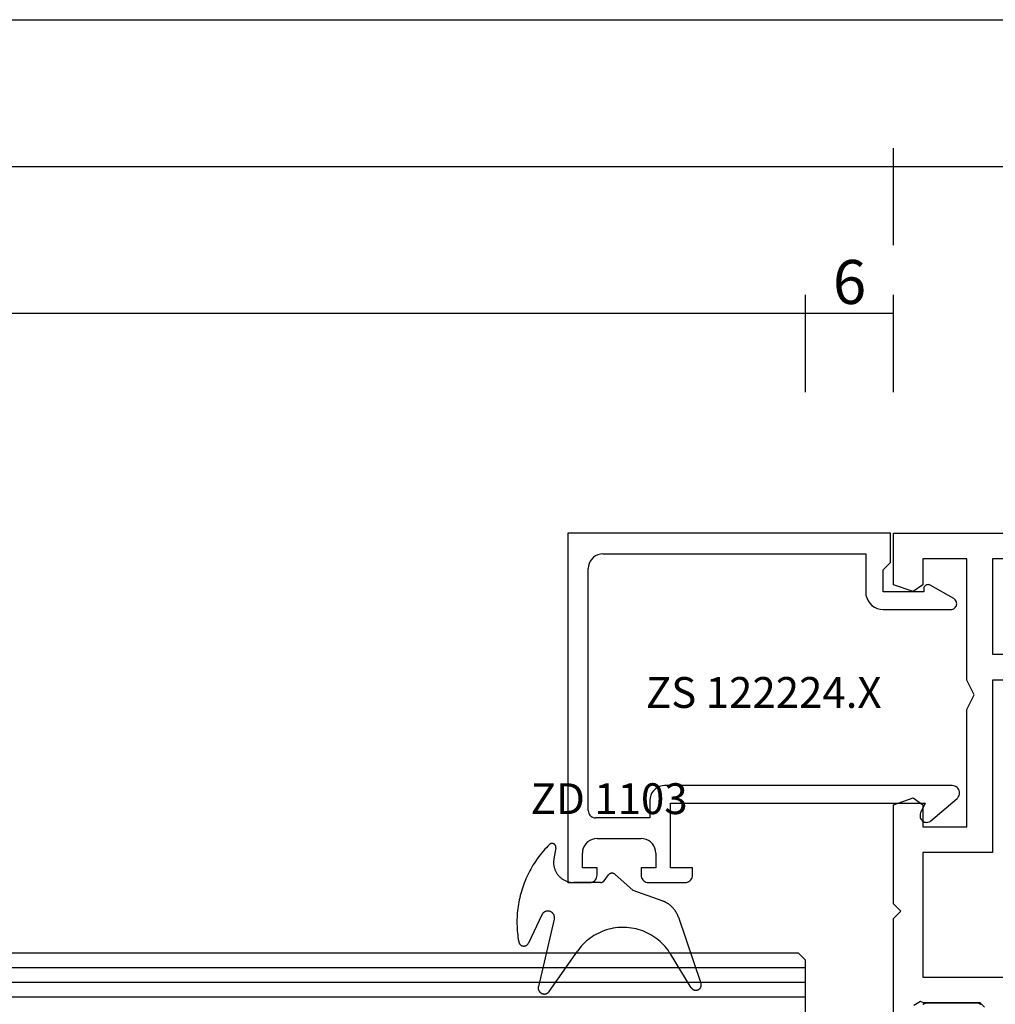
# Model space of a CAD drawing. Units: millimetres. Extents: x 0 to 1771, y -3121 to -50.
# Drawn here: x 823 to 890, y -3052 to -2985 of the extents above; entities that cross this region are included whole.
import ezdxf
from ezdxf.enums import TextEntityAlignment as Align

# ---------------------------------------------------------------- set-up
doc = ezdxf.new("R2010")
doc.units = ezdxf.units.MM
doc.header["$PDMODE"] = 3
doc.header["$PDSIZE"] = -0.5
for name, color, linetype in [('CrossSectionsDim', 3, 'Continuous'), ('CrossSectionsGlass', 4, 'Continuous'), ('CrossSectionsGums', 1, 'Continuous'), ('CrossSectionsProfils', 7, 'Continuous'), ('CrossSectionsTexts', 3, 'Continuous')]:
    doc.layers.add(name, color=color, linetype=linetype)
doc.styles.add('CrossSection', font='simplex.shx', dxfattribs={"height": 3})
doc.styles.get("Standard").update_dxf_attribs({"font": 'complex.shx', "height": 60})
doc.dimstyles.new('CrossSection', dxfattribs={"dimtxt": 3, "dimasz": 3, "dimexe": 1.25, "dimexo": 0.625, "dimtad": 1, "dimdec": 1, "dimtxsty": 'CrossSection', "dimblk": 'NONE', "dimcen": 2.5, "dimclrd": 256, "dimclre": 256, "dimadec": 0, "dimazin": 2, "dimtfac": 1, "dimtdec": 4, "dimtofl": 0, "dimtmove": 0, "dimatfit": 3, "dimfxl": 0, "dimtolj": 1, "dimtzin": 0, "dimarcsym": 0})

# ---------------------------------------------------------------- blocks, each defined once
blk = doc.blocks.new('24mm_4', base_point=(741.999, 0))
at = {"layer": 'CrossSectionsGlass'}
for p, q in [((0, -18.5), (0, -23.5)), ((754, -21), (0, -21)), ((754, -22), (0, -22)), ((754, -23), (0, -23)), ((0.5, -24), (0, -23.5)), ((753.5, -24), (0.5, -24))]:
    blk.add_line(p, q, dxfattribs=at)
blk = doc.blocks.new('V60_161_241_X', base_point=(1465.66, 1015.26))
at = {"layer": 'CrossSectionsProfils', "color": 19, "true_color": 0x5e1729}
for p, q in [((1492.583, 1082.26), (1499.41, 1082.26)), ((1499.41, 1082.26), (1499.91, 1081.76)), ((1499.91, 1081.76), (1500.41, 1082.26)), ((1500.41, 1082.26), (1507.155, 1082.26)), ((1507.155, 1082.26), (1507.626, 1080.927)), ((1521.684, 1080.927), (1522.155, 1082.26)), ((1522.155, 1082.26), (1525.66, 1082.26)), ((1525.66, 1082.26), (1525.66, 1015.26)), ((1493.76, 1080.436), (1493.484, 1080.873)), ((1493.66, 1080.213), (1493.76, 1080.436)), ((1507.626, 1080.927), (1507.155, 1080.26)), ((1522.155, 1080.26), (1521.684, 1080.927)), ((1493.66, 1076.36), (1493.66, 1080.213)), ((1495.41, 1080.26), (1495.41, 1032.51)), ((1503.91, 1080.26), (1495.41, 1080.26)), ((1503.91, 1075.51), (1503.91, 1080.26)), ((1505.66, 1080.26), (1505.66, 1077.26)), ((1507.155, 1080.26), (1505.66, 1080.26)), ((1523.91, 1080.26), (1522.155, 1080.26)), ((1523.91, 1077.26), (1523.91, 1080.26)), ((1505.66, 1077.26), (1513.66, 1077.26)), ((1513.66, 1077.26), (1514.66, 1076.76)), ((1514.66, 1076.76), (1515.66, 1077.26)), ((1515.66, 1077.26), (1523.91, 1077.26)), ((1493.36, 1076.06), (1493.66, 1076.36)), ((1515.66, 1075.51), (1503.91, 1075.51)), ((1515.66, 1073.51), (1515.66, 1075.51)), ((1517.41, 1075.51), (1517.41, 1073.51)), ((1523.91, 1075.51), (1517.41, 1075.51)), ((1523.91, 1032.01), (1523.91, 1075.51))]:
    blk.add_line(p, q, dxfattribs=at)
at = {"layer": 'CrossSectionsProfils', "color": 139, "true_color": 0x374c5f}
blk.add_line((1493.66, 1079.986), (1493.66, 1076.586), dxfattribs=at)
at = {"layer": 'CrossSectionsProfils', "color": 139, "true_color": 0x374c5f, "flags": 128}
for points in [[(1493.552, 1080.26), (1493.561, 1080.25), (1493.569, 1080.24), (1493.577, 1080.23), (1493.585, 1080.219), (1493.593, 1080.209), (1493.6, 1080.198), (1493.606, 1080.186), (1493.613, 1080.175), (1493.619, 1080.163), (1493.624, 1080.151), (1493.63, 1080.139), (1493.634, 1080.127), (1493.639, 1080.115), (1493.643, 1080.103), (1493.646, 1080.09), (1493.65, 1080.077), (1493.652, 1080.064), (1493.655, 1080.052), (1493.657, 1080.039), (1493.658, 1080.026), (1493.659, 1080.013), (1493.66, 1079.999), (1493.66, 1079.986)], [(1493.66, 1076.586), (1493.66, 1076.573), (1493.659, 1076.56), (1493.658, 1076.547), (1493.657, 1076.534), (1493.655, 1076.521), (1493.652, 1076.508), (1493.65, 1076.496), (1493.646, 1076.483), (1493.643, 1076.47), (1493.639, 1076.458), (1493.634, 1076.446), (1493.63, 1076.433), (1493.624, 1076.421), (1493.619, 1076.409), (1493.613, 1076.398), (1493.606, 1076.386), (1493.6, 1076.375), (1493.593, 1076.364), (1493.585, 1076.353), (1493.577, 1076.343), (1493.569, 1076.333), (1493.561, 1076.323), (1493.552, 1076.313)]]:
    blk.add_lwpolyline(points, dxfattribs=at)
blk = doc.blocks.new('ZS_122224_X_TEXT_8', base_point=(883, 60))
at = {"layer": 'CrossSectionsTexts'}
blk.add_text('ZS 122224.X', height=2.1, dxfattribs=at).set_placement((874.15, 48.1), align=Align.CENTER)
blk = doc.blocks.new('ZS_122224_X', base_point=(2427.709, 1126.512))
at = {"layer": 'CrossSectionsProfils', "color": 19, "true_color": 0x5e1729}
for p, q in [((2427.709, 1148.712), (2403.909, 1148.712)), ((2403.909, 1148.712), (2403.909, 1147.212)), ((2427.709, 1126.712), (2427.709, 1148.712)), ((2404.909, 1146.712), (2404.909, 1147.712)), ((2404.909, 1147.712), (2405.909, 1147.712)), ((2408.309, 1143.112), (2408.309, 1146.812)), ((2408.809, 1147.312), (2425.309, 1147.312)), ((2404.409, 1146.712), (2404.909, 1146.712)), ((2406.909, 1146.712), (2406.909, 1143.712)), ((2426.309, 1146.312), (2426.309, 1128.412)), ((2404.909, 1143.712), (2404.409, 1143.712)), ((2404.909, 1142.712), (2404.909, 1143.712)), ((2403.909, 1143.212), (2403.909, 1140.712)), ((2409.509, 1143.112), (2408.309, 1143.112)), ((2405.909, 1142.712), (2404.909, 1142.712)), ((2410.509, 1122.512), (2410.509, 1142.112)), ((2404.909, 1140.212), (2404.909, 1141.712)), ((2404.909, 1141.712), (2409.309, 1141.712)), ((2409.309, 1141.712), (2409.309, 1124.362)), ((2404.409, 1140.212), (2404.909, 1140.212)), ((2426.309, 1128.412), (2423.709, 1128.412)), ((2422.509, 1127.212), (2422.509, 1122.612)), ((2423.709, 1124.462), (2423.709, 1127.212)), ((2423.709, 1127.212), (2425.209, 1127.212)), ((2425.209, 1127.212), (2425.709, 1126.712)), ((2425.709, 1126.712), (2427.709, 1126.712)), ((2409.309, 1124.362), (2408.649, 1124.67)), ((2408.118, 1123.968), (2409.627, 1122.188)), ((2423.256, 1122.414), (2424.168, 1124.012)), ((2423.909, 1124.462), (2423.709, 1124.462))]:
    blk.add_line(p, q, dxfattribs=at)
at = {"layer": 'CrossSectionsProfils', "color": 19, "true_color": 0x5e1729, "flags": 128}
for points in [[(2406.909, 1146.712), (2406.893, 1146.885), (2406.848, 1147.054), (2406.775, 1147.212), (2406.675, 1147.355), (2406.551, 1147.478), (2406.409, 1147.578), (2406.251, 1147.652), (2406.082, 1147.697), (2405.909, 1147.712)], [(2403.909, 1147.212), (2403.916, 1147.125), (2403.939, 1147.041), (2403.976, 1146.962), (2404.026, 1146.89), (2404.087, 1146.829), (2404.159, 1146.779), (2404.238, 1146.742), (2404.322, 1146.719), (2404.409, 1146.712)], [(2408.809, 1147.312), (2408.722, 1147.304), (2408.638, 1147.282), (2408.559, 1147.245), (2408.487, 1147.195), (2408.426, 1147.133), (2408.376, 1147.062), (2408.339, 1146.983), (2408.316, 1146.899), (2408.309, 1146.812)], [(2426.309, 1146.312), (2426.293, 1146.485), (2426.248, 1146.654), (2426.175, 1146.812), (2426.075, 1146.955), (2425.951, 1147.078), (2425.809, 1147.178), (2425.651, 1147.252), (2425.482, 1147.297), (2425.309, 1147.312)], [(2404.409, 1143.712), (2404.322, 1143.704), (2404.238, 1143.682), (2404.159, 1143.645), (2404.087, 1143.595), (2404.026, 1143.533), (2403.976, 1143.462), (2403.939, 1143.383), (2403.916, 1143.299), (2403.909, 1143.212)], [(2405.909, 1142.712), (2406.082, 1142.727), (2406.251, 1142.772), (2406.409, 1142.846), (2406.551, 1142.946), (2406.675, 1143.069), (2406.775, 1143.212), (2406.848, 1143.37), (2406.893, 1143.538), (2406.909, 1143.712)], [(2410.509, 1142.112), (2410.493, 1142.285), (2410.448, 1142.454), (2410.375, 1142.612), (2410.275, 1142.755), (2410.151, 1142.878), (2410.009, 1142.978), (2409.851, 1143.052), (2409.682, 1143.097), (2409.509, 1143.112)], [(2403.909, 1140.712), (2403.916, 1140.625), (2403.939, 1140.541), (2403.976, 1140.462), (2404.026, 1140.39), (2404.087, 1140.329), (2404.159, 1140.279), (2404.238, 1140.242), (2404.322, 1140.219), (2404.409, 1140.212)], [(2423.709, 1128.412), (2423.5, 1128.394), (2423.298, 1128.339), (2423.109, 1128.251), (2422.937, 1128.131), (2422.789, 1127.983), (2422.669, 1127.812), (2422.581, 1127.622), (2422.527, 1127.42), (2422.509, 1127.212)], [(2408.649, 1124.67), (2408.577, 1124.696), (2408.502, 1124.71), (2408.426, 1124.711), (2408.35, 1124.699), (2408.278, 1124.674), (2408.211, 1124.637), (2408.151, 1124.59), (2408.1, 1124.533), (2408.059, 1124.469), (2408.03, 1124.398), (2408.013, 1124.323), (2408.009, 1124.247), (2408.018, 1124.171), (2408.04, 1124.098), (2408.073, 1124.029), (2408.118, 1123.968)], [(2424.168, 1124.012), (2424.191, 1124.059), (2424.204, 1124.11), (2424.209, 1124.162), (2424.204, 1124.214), (2424.191, 1124.264), (2424.168, 1124.312), (2424.138, 1124.355), (2424.101, 1124.392), (2424.059, 1124.422), (2424.011, 1124.444), (2423.961, 1124.457), (2423.909, 1124.462)], [(2422.509, 1122.612), (2422.515, 1122.542), (2422.533, 1122.475), (2422.562, 1122.411), (2422.603, 1122.354), (2422.652, 1122.305), (2422.709, 1122.265), (2422.773, 1122.236), (2422.84, 1122.218), (2422.91, 1122.212), (2422.979, 1122.218), (2423.047, 1122.236), (2423.11, 1122.266), (2423.167, 1122.307), (2423.216, 1122.356), (2423.256, 1122.414)], [(2409.627, 1122.188), (2409.689, 1122.127), (2409.761, 1122.078), (2409.84, 1122.041), (2409.924, 1122.019), (2410.01, 1122.012), (2410.097, 1122.02), (2410.181, 1122.042), (2410.26, 1122.079), (2410.331, 1122.129), (2410.392, 1122.191), (2410.442, 1122.262), (2410.479, 1122.341), (2410.501, 1122.425), (2410.509, 1122.512)]]:
    blk.add_lwpolyline(points, dxfattribs=at)
blk = doc.blocks.new('ZD_1103_TEXT_8', base_point=(860.8, 36.2))
at = {"layer": 'CrossSectionsTexts'}
blk.add_text('ZD 1103', height=2.1, dxfattribs=at).set_placement((863.62, 40.861), align=Align.CENTER)
blk = doc.blocks.new('ZD_1103', base_point=(1350.567, 1300.023))
at = {"layer": 'CrossSectionsGums'}
for p, q in [((1342.146, 1307.193), (1343.56, 1304.892)), ((1351.825, 1307.447), (1349.911, 1304.706)), ((1343.022, 1302.389), (1341.487, 1306.883)), ((1351.481, 1302.527), (1352.565, 1307.117)), ((1352.33, 1302.229), (1353.238, 1304.15)), ((1344.124, 1301.272), (1346.102, 1300.567)), ((1346.102, 1300.567), (1347.354, 1299.465)), ((1348.095, 1299.907), (1347.791, 1299.508)), ((1348.334, 1300.025), (1350.177, 1300.025)), ((1351.379, 1297.663), (1351.511, 1298.419))]:
    blk.add_line(p, q, dxfattribs=at)
at = {"layer": 'CrossSectionsGums', "flags": 128}
for points in [[(1342.146, 1307.193), (1342.134, 1307.212), (1342.121, 1307.23), (1342.106, 1307.247), (1342.091, 1307.263), (1342.074, 1307.278), (1342.057, 1307.292), (1342.039, 1307.305), (1342.02, 1307.317), (1342.001, 1307.328), (1341.981, 1307.337), (1341.96, 1307.345), (1341.939, 1307.352), (1341.917, 1307.358), (1341.895, 1307.363), (1341.873, 1307.366), (1341.851, 1307.367), (1341.829, 1307.368), (1341.806, 1307.367), (1341.784, 1307.364), (1341.762, 1307.361), (1341.741, 1307.356), (1341.719, 1307.349), (1341.698, 1307.342), (1341.678, 1307.333), (1341.658, 1307.323), (1341.639, 1307.311), (1341.62, 1307.299), (1341.602, 1307.285), (1341.586, 1307.271), (1341.57, 1307.255), (1341.555, 1307.239), (1341.541, 1307.221), (1341.528, 1307.203), (1341.516, 1307.184), (1341.506, 1307.164), (1341.496, 1307.144), (1341.488, 1307.123), (1341.482, 1307.102), (1341.476, 1307.08), (1341.472, 1307.059), (1341.469, 1307.036), (1341.468, 1307.014), (1341.467, 1306.992), (1341.469, 1306.97), (1341.471, 1306.947), (1341.475, 1306.926), (1341.48, 1306.904), (1341.487, 1306.883)], [(1352.565, 1307.117), (1352.57, 1307.141), (1352.573, 1307.164), (1352.575, 1307.188), (1352.576, 1307.212), (1352.575, 1307.235), (1352.573, 1307.259), (1352.569, 1307.282), (1352.565, 1307.306), (1352.559, 1307.328), (1352.551, 1307.351), (1352.542, 1307.373), (1352.532, 1307.395), (1352.521, 1307.415), (1352.509, 1307.436), (1352.495, 1307.455), (1352.481, 1307.474), (1352.465, 1307.492), (1352.448, 1307.508), (1352.431, 1307.524), (1352.412, 1307.539), (1352.393, 1307.553), (1352.373, 1307.566), (1352.352, 1307.577), (1352.331, 1307.587), (1352.309, 1307.596), (1352.287, 1307.604), (1352.264, 1307.611), (1352.241, 1307.616), (1352.217, 1307.619), (1352.194, 1307.622), (1352.17, 1307.623), (1352.146, 1307.623), (1352.123, 1307.621), (1352.099, 1307.618), (1352.076, 1307.614), (1352.053, 1307.608), (1352.03, 1307.601), (1352.008, 1307.593), (1351.986, 1307.583), (1351.965, 1307.572), (1351.945, 1307.56), (1351.925, 1307.547), (1351.906, 1307.533), (1351.888, 1307.518), (1351.871, 1307.501), (1351.854, 1307.484), (1351.839, 1307.466), (1351.825, 1307.447)], [(1343.56, 1304.892), (1343.645, 1304.76), (1343.735, 1304.632), (1343.831, 1304.508), (1343.931, 1304.388), (1344.037, 1304.271), (1344.147, 1304.16), (1344.261, 1304.053), (1344.38, 1303.951), (1344.503, 1303.853), (1344.63, 1303.761), (1344.76, 1303.675), (1344.894, 1303.593), (1345.032, 1303.518), (1345.172, 1303.448), (1345.315, 1303.384), (1345.461, 1303.325), (1345.608, 1303.273), (1345.758, 1303.227), (1345.91, 1303.188), (1346.063, 1303.154), (1346.217, 1303.127), (1346.373, 1303.106), (1346.529, 1303.092), (1346.685, 1303.084), (1346.842, 1303.083), (1346.999, 1303.088), (1347.155, 1303.1), (1347.311, 1303.118), (1347.466, 1303.142), (1347.619, 1303.173), (1347.772, 1303.21), (1347.922, 1303.253), (1348.071, 1303.303), (1348.218, 1303.358), (1348.362, 1303.42), (1348.503, 1303.488), (1348.642, 1303.561), (1348.777, 1303.64), (1348.909, 1303.724), (1349.038, 1303.814), (1349.162, 1303.909), (1349.283, 1304.009), (1349.399, 1304.114), (1349.511, 1304.224), (1349.619, 1304.338), (1349.721, 1304.457), (1349.819, 1304.58), (1349.911, 1304.706)], [(1351.813, 1297.436), (1351.919, 1297.543), (1352.023, 1297.652), (1352.125, 1297.762), (1352.224, 1297.875), (1352.321, 1297.99), (1352.416, 1298.107), (1352.509, 1298.226), (1352.598, 1298.346), (1352.686, 1298.469), (1352.771, 1298.593), (1352.853, 1298.719), (1352.933, 1298.846), (1353.01, 1298.975), (1353.085, 1299.106), (1353.157, 1299.238), (1353.226, 1299.371), (1353.293, 1299.506), (1353.357, 1299.643), (1353.418, 1299.78), (1353.476, 1299.919), (1353.532, 1300.059), (1353.584, 1300.199), (1353.634, 1300.341), (1353.681, 1300.484), (1353.725, 1300.628), (1353.766, 1300.773), (1353.804, 1300.918), (1353.839, 1301.065), (1353.871, 1301.212), (1353.9, 1301.359), (1353.927, 1301.507), (1353.95, 1301.656), (1353.97, 1301.805), (1353.987, 1301.954), (1354.001, 1302.104), (1354.012, 1302.254), (1354.02, 1302.404), (1354.025, 1302.555), (1354.027, 1302.705), (1354.026, 1302.856), (1354.022, 1303.006), (1354.015, 1303.156), (1354.005, 1303.306), (1353.991, 1303.456), (1353.975, 1303.606), (1353.956, 1303.755), (1353.933, 1303.904), (1353.908, 1304.052)], [(1353.908, 1304.052), (1353.905, 1304.07), (1353.901, 1304.089), (1353.895, 1304.107), (1353.889, 1304.124), (1353.882, 1304.142), (1353.874, 1304.159), (1353.865, 1304.175), (1353.855, 1304.191), (1353.845, 1304.207), (1353.833, 1304.222), (1353.821, 1304.236), (1353.808, 1304.25), (1353.794, 1304.263), (1353.78, 1304.275), (1353.765, 1304.286), (1353.749, 1304.297), (1353.733, 1304.307), (1353.717, 1304.316), (1353.7, 1304.324), (1353.682, 1304.331), (1353.665, 1304.337), (1353.646, 1304.342), (1353.628, 1304.346), (1353.61, 1304.349), (1353.591, 1304.352), (1353.572, 1304.353), (1353.553, 1304.353), (1353.535, 1304.352), (1353.516, 1304.351), (1353.497, 1304.348), (1353.479, 1304.344), (1353.461, 1304.339), (1353.443, 1304.334), (1353.425, 1304.327), (1353.408, 1304.32), (1353.391, 1304.311), (1353.375, 1304.302), (1353.359, 1304.292), (1353.344, 1304.281), (1353.329, 1304.269), (1353.315, 1304.256), (1353.302, 1304.243), (1353.289, 1304.229), (1353.277, 1304.215), (1353.266, 1304.199), (1353.256, 1304.183), (1353.247, 1304.167), (1353.238, 1304.15)], [(1351.481, 1302.527), (1351.476, 1302.5), (1351.472, 1302.472), (1351.47, 1302.445), (1351.469, 1302.417), (1351.47, 1302.389), (1351.473, 1302.362), (1351.478, 1302.335), (1351.484, 1302.308), (1351.491, 1302.281), (1351.501, 1302.255), (1351.512, 1302.23), (1351.524, 1302.205), (1351.538, 1302.181), (1351.554, 1302.158), (1351.571, 1302.136), (1351.589, 1302.116), (1351.608, 1302.096), (1351.629, 1302.077), (1351.65, 1302.06), (1351.673, 1302.044), (1351.696, 1302.03), (1351.721, 1302.017), (1351.746, 1302.005), (1351.772, 1301.995), (1351.798, 1301.987), (1351.825, 1301.98), (1351.852, 1301.975), (1351.879, 1301.972), (1351.907, 1301.97), (1351.935, 1301.97), (1351.962, 1301.972), (1351.99, 1301.975), (1352.017, 1301.98), (1352.044, 1301.987), (1352.07, 1301.995), (1352.096, 1302.005), (1352.121, 1302.016), (1352.145, 1302.029), (1352.169, 1302.044), (1352.192, 1302.059), (1352.213, 1302.077), (1352.234, 1302.095), (1352.253, 1302.115), (1352.271, 1302.136), (1352.288, 1302.158), (1352.304, 1302.18), (1352.318, 1302.204), (1352.33, 1302.229)], [(1343.022, 1302.389), (1343.034, 1302.357), (1343.045, 1302.326), (1343.058, 1302.294), (1343.071, 1302.263), (1343.084, 1302.232), (1343.099, 1302.201), (1343.113, 1302.171), (1343.129, 1302.141), (1343.145, 1302.111), (1343.161, 1302.081), (1343.178, 1302.052), (1343.195, 1302.023), (1343.214, 1301.995), (1343.232, 1301.966), (1343.251, 1301.938), (1343.271, 1301.911), (1343.291, 1301.884), (1343.312, 1301.857), (1343.333, 1301.831), (1343.354, 1301.805), (1343.377, 1301.779), (1343.399, 1301.754), (1343.422, 1301.729), (1343.446, 1301.705), (1343.47, 1301.681), (1343.494, 1301.658), (1343.519, 1301.635), (1343.544, 1301.612), (1343.57, 1301.59), (1343.596, 1301.569), (1343.623, 1301.548), (1343.649, 1301.527), (1343.677, 1301.507), (1343.704, 1301.488), (1343.732, 1301.469), (1343.761, 1301.45), (1343.789, 1301.432), (1343.818, 1301.415), (1343.848, 1301.398), (1343.877, 1301.382), (1343.907, 1301.366), (1343.938, 1301.351), (1343.968, 1301.336), (1343.999, 1301.322), (1344.03, 1301.309), (1344.061, 1301.296), (1344.093, 1301.284), (1344.124, 1301.272)], [(1348.334, 1300.025), (1348.328, 1300.025), (1348.322, 1300.025), (1348.316, 1300.025), (1348.311, 1300.024), (1348.305, 1300.024), (1348.299, 1300.023), (1348.293, 1300.022), (1348.288, 1300.022), (1348.282, 1300.021), (1348.276, 1300.02), (1348.271, 1300.018), (1348.265, 1300.017), (1348.26, 1300.016), (1348.254, 1300.014), (1348.249, 1300.013), (1348.243, 1300.011), (1348.238, 1300.009), (1348.232, 1300.007), (1348.227, 1300.005), (1348.221, 1300.003), (1348.216, 1300.001), (1348.211, 1299.999), (1348.206, 1299.996), (1348.2, 1299.994), (1348.195, 1299.991), (1348.19, 1299.989), (1348.185, 1299.986), (1348.18, 1299.983), (1348.175, 1299.98), (1348.171, 1299.977), (1348.166, 1299.974), (1348.161, 1299.97), (1348.156, 1299.967), (1348.152, 1299.964), (1348.147, 1299.96), (1348.143, 1299.957), (1348.138, 1299.953), (1348.134, 1299.949), (1348.13, 1299.945), (1348.126, 1299.941), (1348.121, 1299.937), (1348.117, 1299.933), (1348.113, 1299.929), (1348.11, 1299.925), (1348.106, 1299.92), (1348.102, 1299.916), (1348.099, 1299.911), (1348.095, 1299.907)], [(1351.511, 1298.419), (1351.518, 1298.468), (1351.524, 1298.517), (1351.528, 1298.567), (1351.53, 1298.616), (1351.531, 1298.665), (1351.53, 1298.715), (1351.527, 1298.764), (1351.522, 1298.813), (1351.515, 1298.862), (1351.507, 1298.911), (1351.497, 1298.959), (1351.485, 1299.007), (1351.471, 1299.055), (1351.456, 1299.102), (1351.439, 1299.148), (1351.42, 1299.194), (1351.4, 1299.239), (1351.378, 1299.283), (1351.355, 1299.327), (1351.33, 1299.37), (1351.303, 1299.411), (1351.275, 1299.452), (1351.246, 1299.492), (1351.215, 1299.53), (1351.182, 1299.568), (1351.149, 1299.604), (1351.114, 1299.639), (1351.078, 1299.673), (1351.041, 1299.705), (1351.002, 1299.736), (1350.963, 1299.766), (1350.922, 1299.794), (1350.88, 1299.821), (1350.838, 1299.846), (1350.795, 1299.87), (1350.75, 1299.892), (1350.705, 1299.912), (1350.66, 1299.931), (1350.613, 1299.948), (1350.566, 1299.964), (1350.519, 1299.977), (1350.471, 1299.99), (1350.423, 1300), (1350.374, 1300.008), (1350.325, 1300.015), (1350.276, 1300.02), (1350.227, 1300.024), (1350.177, 1300.025)], [(1347.354, 1299.465), (1347.362, 1299.458), (1347.37, 1299.452), (1347.378, 1299.445), (1347.387, 1299.44), (1347.395, 1299.434), (1347.404, 1299.429), (1347.413, 1299.424), (1347.422, 1299.419), (1347.432, 1299.415), (1347.441, 1299.411), (1347.451, 1299.408), (1347.46, 1299.404), (1347.47, 1299.401), (1347.48, 1299.399), (1347.49, 1299.396), (1347.5, 1299.394), (1347.51, 1299.393), (1347.52, 1299.391), (1347.531, 1299.391), (1347.541, 1299.39), (1347.551, 1299.39), (1347.561, 1299.39), (1347.572, 1299.39), (1347.582, 1299.391), (1347.592, 1299.392), (1347.602, 1299.394), (1347.612, 1299.396), (1347.622, 1299.398), (1347.632, 1299.401), (1347.642, 1299.404), (1347.652, 1299.407), (1347.661, 1299.41), (1347.671, 1299.414), (1347.68, 1299.418), (1347.69, 1299.423), (1347.699, 1299.428), (1347.707, 1299.433), (1347.716, 1299.438), (1347.725, 1299.444), (1347.733, 1299.45), (1347.741, 1299.457), (1347.749, 1299.463), (1347.756, 1299.47), (1347.764, 1299.477), (1347.771, 1299.484), (1347.778, 1299.492), (1347.785, 1299.5), (1347.791, 1299.508)], [(1351.379, 1297.663), (1351.377, 1297.65), (1351.376, 1297.636), (1351.375, 1297.623), (1351.375, 1297.609), (1351.376, 1297.596), (1351.378, 1297.582), (1351.38, 1297.569), (1351.383, 1297.556), (1351.387, 1297.543), (1351.391, 1297.53), (1351.396, 1297.517), (1351.402, 1297.505), (1351.408, 1297.493), (1351.415, 1297.481), (1351.422, 1297.47), (1351.431, 1297.459), (1351.439, 1297.449), (1351.448, 1297.439), (1351.458, 1297.43), (1351.468, 1297.421), (1351.479, 1297.412), (1351.49, 1297.405), (1351.501, 1297.397), (1351.513, 1297.391), (1351.525, 1297.385), (1351.538, 1297.38), (1351.551, 1297.375), (1351.564, 1297.371), (1351.577, 1297.368), (1351.59, 1297.365), (1351.603, 1297.363), (1351.617, 1297.362), (1351.63, 1297.362), (1351.644, 1297.362), (1351.657, 1297.363), (1351.671, 1297.365), (1351.684, 1297.367), (1351.697, 1297.37), (1351.71, 1297.374), (1351.723, 1297.378), (1351.736, 1297.383), (1351.748, 1297.389), (1351.76, 1297.395), (1351.771, 1297.402), (1351.782, 1297.41), (1351.793, 1297.418), (1351.804, 1297.427), (1351.813, 1297.436)]]:
    blk.add_lwpolyline(points, dxfattribs=at)
blk = doc.blocks.new('*D131')
at = {"layer": 'CrossSectionsDim', "lineweight": -2, "transparency": 16777216}
for p, q in [((123, 69.625), (123, 76.25)), ((877, 69.625), (877, 76.25)), ((123, 75), (877, 75))]:
    blk.add_line(p, q, dxfattribs=at)
at = {"layer": 'Defpoints', "color": 0, "transparency": 16777216}
for p in [(877, 75), (123, 69), (877, 69)]:
    blk.add_point(p, dxfattribs=at)
at = {"layer": 'CrossSectionsDim', "color": 0, "transparency": 16777216, "insert": (500, 77.125), "char_height": 3, "attachment_point": 5, "style": 'CrossSection'}
blk.add_mtext('\\A1;754', dxfattribs=at)
blk = doc.blocks.new('_NONE')
blk = doc.blocks.new('*D132')
at = {"layer": 'CrossSectionsDim', "lineweight": -2, "transparency": 16777216}
for p, q in [((117, 79.625), (117, 86.25)), ((883, 79.625), (883, 86.25)), ((117, 85), (883, 85))]:
    blk.add_line(p, q, dxfattribs=at)
at = {"layer": 'Defpoints', "color": 0, "transparency": 16777216}
for p in [(883, 85), (117, 79), (883, 79)]:
    blk.add_point(p, dxfattribs=at)
at = {"layer": 'CrossSectionsDim', "color": 0, "transparency": 16777216, "insert": (500, 87.125), "char_height": 3, "attachment_point": 5, "style": 'CrossSection'}
blk.add_mtext('\\A1;766', dxfattribs=at)
blk = doc.blocks.new('*D135')
at = {"layer": 'CrossSectionsDim', "lineweight": -2, "transparency": 16777216}
for p, q in [((50, 89.625), (50, 96.25)), ((950, 89.625), (950, 96.25)), ((50, 95), (950, 95))]:
    blk.add_line(p, q, dxfattribs=at)
at = {"layer": 'Defpoints', "color": 0, "transparency": 16777216}
for p in [(950, 95), (50, 89), (950, 89)]:
    blk.add_point(p, dxfattribs=at)
at = {"layer": 'CrossSectionsDim', "color": 0, "transparency": 16777216, "insert": (500, 97.125), "char_height": 3, "attachment_point": 5, "style": 'CrossSection'}
blk.add_mtext('\\A1;900', dxfattribs=at)
blk = doc.blocks.new('*D142')
at = {"layer": 'CrossSectionsDim', "lineweight": -2, "transparency": 16777216}
for p, q in [((877, 69.625), (877, 76.25)), ((883, 69.625), (883, 76.25)), ((877, 75), (883, 75))]:
    blk.add_line(p, q, dxfattribs=at)
at = {"layer": 'Defpoints', "color": 0, "transparency": 16777216}
for p in [(883, 75), (877, 69), (883, 69)]:
    blk.add_point(p, dxfattribs=at)
at = {"layer": 'CrossSectionsDim', "color": 0, "transparency": 16777216, "insert": (880, 77.125), "char_height": 3, "attachment_point": 5, "style": 'CrossSection'}
blk.add_mtext('\\A1;6', dxfattribs=at)
blk = doc.blocks.new('*D143')
at = {"layer": 'CrossSectionsDim', "lineweight": -2, "transparency": 16777216}
for p, q in [((883, 79.625), (883, 86.25)), ((950, 79.625), (950, 86.25)), ((883, 85), (950, 85))]:
    blk.add_line(p, q, dxfattribs=at)
at = {"layer": 'Defpoints', "color": 0, "transparency": 16777216}
for p in [(950, 85), (883, 79), (950, 79)]:
    blk.add_point(p, dxfattribs=at)
at = {"layer": 'CrossSectionsDim', "color": 0, "transparency": 16777216, "insert": (916.5, 87.125), "char_height": 3, "attachment_point": 5, "style": 'CrossSection'}
blk.add_mtext('\\A1;67', dxfattribs=at)
blk = doc.blocks.new('CS_1HORL2')
at = {"layer": 'CrossSectionsGlass', "rotation": 180}
blk.add_blockref('24mm_4', (135.001, 7.399), dxfattribs=at)
at = {"layer": 'CrossSectionsGums', "rotation": 180}
blk.add_blockref('ZD_1103', (860.8, 36.2), dxfattribs=at)
at = {"layer": 'CrossSectionsProfils', "rotation": 90.00000000000001}
for name, p in [('ZS_122224_X', (883, 60)), ('V60_161_241_X', (950, 0))]:
    blk.add_blockref(name, p, dxfattribs=at)
at = {"layer": 'CrossSectionsTexts'}
for name, p in [('ZS_122224_X_TEXT_8', (883, 60)), ('ZD_1103_TEXT_8', (860.8, 36.2))]:
    blk.add_blockref(name, p, dxfattribs=at)
at = {"layer": 'CrossSectionsDim'}
for base, p1, p2, text, picture, middle in [((950, 95), (50, 89), (950, 89), '900', '*D135', (500, 95)), ((883, 85), (117, 79), (883, 79), '766', '*D132', (500, 85)), ((950, 85), (883, 79), (950, 79), '67', '*D143', (916.5, 85)), ((877, 75), (123, 69), (877, 69), '754', '*D131', (500, 75)), ((883, 75), (877, 69), (883, 69), '6', '*D142', (880, 75))]:
    dim = blk.add_linear_dim(base=base, p1=p1, p2=p2, text=text, dimstyle='CrossSection', override={"dimpost": '<>'}, dxfattribs=at)
    dim.commit()
    dim.dimension.update_dxf_attribs({"geometry": picture, "text_midpoint": middle, "dimtype": 160})

msp = doc.modelspace()

# ---------------------------------------------------------------- block references
msp.add_blockref('CS_1HORL2', (0, -3080))

doc.saveas('drawing.dxf')
